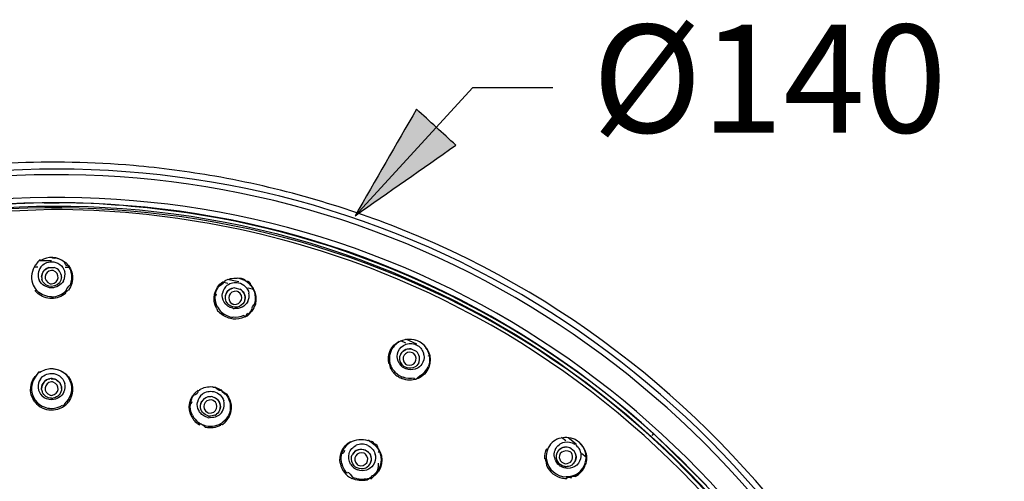
# Model space of a CAD drawing. Extents: x 74 to 150.1, y 118.2 to 193.7.
# Drawn here: x 131.5 to 150.1, y 184.3 to 193.1 of the extents above; entities that cross this region are included whole.
import ezdxf

# ---------------------------------------------------------------- set-up
doc = ezdxf.new("R2010")
doc.units = 0
doc.header["$MEASUREMENT"] = 0
doc.layers.add('EBENE_2', color=7, linetype='CONTINUOUS')

# ---------------------------------------------------------------- blocks, each defined once
blk = doc.blocks.new('BLOCK_2')
at = {"layer": 'EBENE_2', "color": 250}
for points in [[(131.974, 189.592), (132.257, 189.591)], [(132.113, 188.493), (131.886, 188.491)], [(131.854, 188.373), (131.784, 188.372)], [(132.061, 188.367), (132.164, 188.367)], [(132.372, 188.373), (132.441, 188.372)], [(135.443, 188.067), (135.341, 188.088)], [(135.65, 188.094), (135.427, 188.143)], [(135.572, 187.983), (135.671, 187.96)], [(135.925, 187.955), (135.823, 187.98)], [(135.241, 187.633), (135.229, 187.661)], [(138.673, 186.947), (138.661, 186.953)], [(138.807, 186.935), (138.709, 186.981)], [(139.01, 186.919), (138.804, 187.016)], [(138.908, 186.828), (139, 186.783)], [(139.207, 186.822), (139.179, 186.836)], [(139.221, 186.706), (139.25, 186.692)], [(132.166, 186.263), (132.174, 186.26)], [(134.772, 185.576), (134.759, 185.604)], [(141.825, 185.09), (141.742, 185.154)], [(142.023, 185.026), (141.868, 185.146)], [(143.484, 185.227), (143.452, 185.192)], [(144.491, 184.243), (143.485, 185.227)], [(138.306, 184.911), (138.284, 184.868)], [(141.985, 184.895), (141.905, 184.959)], [(144.792, 185.041)], [(142.211, 184.781), (142.13, 184.847)], [(138.272, 184.528), (138.299, 184.58)]]:
    blk.add_lwpolyline(points, dxfattribs=at)
for points, knots in [([(149.764, 172.598), (149.764, 179.637), (145.429, 186.158), (138.936, 188.881), (132.361, 191.639), (124.569, 190.07), (119.562, 185.004), (116.313, 181.719), (114.462, 177.218), (114.462, 172.598)], [0, 0, 0, 0, 1, 1, 1, 2, 2, 2, 3, 3, 3, 3]), ([(149.658, 172.598), (149.658, 179.622), (145.311, 186.123), (138.821, 188.813), (132.249, 191.537), (124.482, 189.918), (119.53, 184.821), (116.365, 181.565), (114.567, 177.138), (114.567, 172.598)], [0, 0, 0, 0, 1, 1, 1, 2, 2, 2, 3, 3, 3, 3]), ([(149.226, 172.598), (149.226, 179.644), (144.745, 186.13), (138.149, 188.616), (131.476, 191.132), (123.749, 189.134), (119.114, 183.725), (116.47, 180.641), (114.999, 176.659), (114.999, 172.598)], [0, 0, 0, 0, 1, 1, 1, 2, 2, 2, 3, 3, 3, 3]), ([(149.124, 172.598), (149.124, 179.63), (144.632, 186.098), (138.038, 188.548), (131.366, 191.027), (123.666, 188.978), (119.089, 183.538), (116.525, 180.489), (115.102, 176.581), (115.102, 172.598)], [0, 0, 0, 0, 1, 1, 1, 2, 2, 2, 3, 3, 3, 3]), ([(149.062, 172.598), (149.062, 179.633), (144.546, 186.097), (137.938, 188.517), (131.254, 190.967), (123.562, 188.86), (119.036, 183.377), (114.503, 177.886), (113.919, 169.898), (117.619, 163.811), (121.304, 157.748), (128.573, 154.568), (135.527, 155.993), (142.382, 157.397), (147.808, 163.101), (148.866, 170.018), (148.997, 170.871), (149.062, 171.734), (149.062, 172.598)], [0, 0, 0, 0, 1, 1, 1, 2, 2, 2, 3, 3, 3, 4, 4, 4, 5, 5, 5, 6, 6, 6, 6]), ([(134.446, 155.832), (141.488, 156.784), (147.318, 162.308), (148.71, 169.264), (150.109, 176.247), (146.862, 183.524), (140.742, 187.16), (134.601, 190.809), (126.596, 190.122), (121.157, 185.498), (115.713, 180.869), (113.738, 173.093), (116.346, 166.431), (118.558, 160.782), (123.772, 156.668), (129.78, 155.832)], [0, 0, 0, 0, 1, 1, 1, 2, 2, 2, 3, 3, 3, 4, 4, 4, 5, 5, 5, 5]), ([(149.878, 172.598), (149.878, 179.77), (145.4, 186.408), (138.741, 189.082), (137.599, 189.54), (136.409, 189.879), (135.198, 190.093)], [0, 0, 0, 0, 1, 1, 1, 2, 2, 2, 2]), ([(143.485, 185.227), (141.056, 187.427), (137.916, 188.938), (134.665, 189.399), (133.868, 189.512), (133.064, 189.591), (132.257, 189.591)], [0, 0, 0, 0, 1, 1, 1, 2, 2, 2, 2]), ([(132.113, 189.463), (128.904, 189.397), (125.72, 188.577), (123.017, 186.798), (120.273, 184.992), (118.101, 182.515), (116.736, 179.52), (115.379, 176.542), (115.006, 173.266), (115.443, 170.04), (115.862, 166.945), (117.318, 163.811), (119.416, 161.497), (121.604, 159.084), (124.346, 157.262), (127.5, 156.379), (128.254, 156.168), (129.015, 156.015), (129.788, 155.892)], [0, 0, 0, 0, 1, 1, 1, 2, 2, 2, 3, 3, 3, 4, 4, 4, 5, 5, 5, 6, 6, 6, 6]), ([(136.478, 156.306), (143.532, 158.183), (148.679, 164.641), (148.965, 171.93), (149.243, 179.002), (144.918, 185.658), (138.34, 188.275), (136.363, 189.062), (134.24, 189.463), (132.113, 189.463)], [0, 0, 0, 0, 1, 1, 1, 2, 2, 2, 3, 3, 3, 3])]:
    blk.add_open_spline(points, degree=3, knots=knots, dxfattribs=at)
for points in [[(133.662, 190.295), (132.114, 190.422), (130.559, 190.363), (129.028, 190.093)], [(135.197, 190.093), (134.69, 190.179), (134.177, 190.249), (133.662, 190.294)], [(131.974, 189.592), (127.84, 189.535), (123.819, 187.999), (120.741, 185.228)], [(131.81, 188.41), (131.813, 188.425), (131.805, 188.413), (131.786, 188.376)], [(131.906, 188.497), (131.906, 188.541), (131.874, 188.512), (131.81, 188.411)], [(131.908, 188.378), (131.958, 188.441), (132.032, 188.477), (132.113, 188.478)], [(132.351, 188.475), (132.224, 188.575), (132.045, 188.585), (131.909, 188.498)], [(132.113, 188.478), (132.227, 188.476), (132.328, 188.403), (132.36, 188.291)], [(132.175, 188.553), (132.167, 188.534), (132.147, 188.535), (132.114, 188.557)], [(132.175, 188.553), (132.25, 188.542), (132.321, 188.51), (132.379, 188.46)], [(132.412, 188.414), (132.412, 188.386), (132.391, 188.406), (132.351, 188.475)], [(132.379, 188.46), (132.53, 188.326), (132.555, 188.098), (132.432, 187.937)], [(132.412, 188.414), (132.495, 188.309), (132.514, 188.165), (132.462, 188.041)], [(131.786, 188.376), (131.724, 188.272), (131.716, 188.142), (131.767, 188.032)], [(131.908, 188.378), (131.855, 188.305), (131.841, 188.212), (131.881, 188.127)], [(132.061, 188.367), (131.979, 188.341), (131.927, 188.272), (131.923, 188.186)], [(131.923, 188.19), (131.927, 188.263), (131.964, 188.321), (132.028, 188.354)], [(132.113, 188.312), (131.965, 188.297), (131.944, 188.111), (132.084, 188.062)], [(132.061, 188.367), (132.061, 188.356), (132.051, 188.351), (132.028, 188.355)], [(132.141, 188.309), (132.132, 188.311), (132.122, 188.313), (132.113, 188.312)], [(132.113, 188.059), (132.261, 188.074), (132.281, 188.26), (132.141, 188.309)], [(132.301, 188.186), (132.298, 188.272), (132.245, 188.341), (132.164, 188.367)], [(132.301, 188.19), (132.303, 188.199), (132.3, 188.215), (132.3, 188.217)], [(132.338, 188.116), (132.367, 188.17), (132.375, 188.232), (132.36, 188.291)], [(131.767, 188.032), (131.786, 187.991), (131.813, 187.953), (131.847, 187.921)], [(132.113, 187.983), (132.014, 187.985), (131.925, 188.039), (131.881, 188.127)], [(131.923, 188.19), (131.923, 188.205), (131.926, 188.191), (131.929, 188.146)], [(131.96, 188.082), (131.945, 188.101), (131.935, 188.123), (131.929, 188.146)], [(132.301, 188.19), (132.292, 188.012), (132.071, 187.947), (131.96, 188.082)], [(132.084, 188.062), (132.094, 188.06), (132.103, 188.059), (132.113, 188.059)], [(132.338, 188.116), (132.292, 188.034), (132.206, 187.985), (132.113, 187.983)], [(132.39, 187.932), (132.406, 187.972), (132.43, 188.009), (132.462, 188.041)], [(135.236, 187.587), (135.133, 187.76), (135.182, 187.987), (135.349, 188.099)], [(135.345, 188.088), (135.385, 188.088), (135.358, 188.059), (135.263, 188)], [(135.431, 188.033), (135.382, 187.995), (135.35, 187.943), (135.34, 187.881)], [(135.379, 188.112), (135.382, 188.099), (135.371, 188.09), (135.345, 188.088)], [(135.379, 188.112), (135.451, 188.154), (135.534, 188.173), (135.617, 188.165)], [(135.431, 188.033), (135.493, 188.08), (135.57, 188.096), (135.646, 188.08)], [(135.874, 188.029), (135.811, 188.104), (135.719, 188.154), (135.62, 188.164)], [(135.646, 188.08), (135.743, 188.057), (135.818, 187.982), (135.841, 187.885)], [(135.78, 188.112), (135.759, 188.148), (135.72, 188.163), (135.665, 188.158)], [(135.876, 188.034), (135.876, 188.076), (135.844, 188.102), (135.78, 188.112)], [(135.876, 188.034), (136.019, 187.873), (136.006, 187.622), (135.838, 187.482)], [(131.795, 187.937), (131.814, 187.918), (131.833, 187.898), (131.851, 187.879)], [(132.113, 187.814), (132.014, 187.815), (131.918, 187.853), (131.847, 187.921)], [(132.114, 187.783), (132.018, 187.783), (131.925, 187.817), (131.851, 187.878)], [(132.113, 187.814), (132.217, 187.815), (132.318, 187.857), (132.39, 187.932)], [(132.376, 187.878), (132.302, 187.817), (132.209, 187.784), (132.114, 187.783)], [(132.376, 187.878), (132.376, 187.906), (132.395, 187.925), (132.432, 187.937)], [(135.229, 187.661), (135.185, 187.773), (135.197, 187.9), (135.263, 188)], [(135.227, 187.857), (135.227, 187.871), (135.221, 187.859), (135.208, 187.823)], [(135.374, 187.713), (135.343, 187.763), (135.331, 187.822), (135.34, 187.88)], [(135.572, 187.983), (135.488, 187.974), (135.416, 187.923), (135.397, 187.838)], [(135.398, 187.841), (135.403, 187.862), (135.411, 187.882), (135.422, 187.899)], [(135.61, 187.918), (135.463, 187.936), (135.4, 187.76), (135.526, 187.681)], [(135.422, 187.899), (135.45, 187.939), (135.489, 187.967), (135.537, 187.978)], [(135.553, 187.671), (135.701, 187.654), (135.762, 187.83), (135.636, 187.909)], [(135.636, 187.909), (135.628, 187.913), (135.619, 187.916), (135.61, 187.918)], [(135.671, 187.96), (135.737, 187.923), (135.773, 187.859), (135.77, 187.784)], [(135.765, 187.753), (135.782, 187.838), (135.745, 187.917), (135.671, 187.96)], [(135.817, 187.722), (135.843, 187.774), (135.852, 187.83), (135.841, 187.885)], [(135.874, 188.029), (135.959, 187.926), (135.983, 187.783), (135.935, 187.658)], [(135.536, 187.598), (135.468, 187.614), (135.412, 187.654), (135.374, 187.713)], [(135.496, 187.637), (135.42, 187.678), (135.383, 187.756), (135.398, 187.841)], [(135.766, 187.757), (135.734, 187.638), (135.606, 187.585), (135.496, 187.637)], [(135.526, 187.681), (135.53, 187.679), (135.535, 187.677), (135.539, 187.675)], [(135.539, 187.675), (135.544, 187.674), (135.548, 187.673), (135.553, 187.671)], [(135.817, 187.722), (135.766, 187.631), (135.668, 187.582), (135.564, 187.593)], [(135.766, 187.757), (135.766, 187.766), (135.768, 187.775), (135.77, 187.784)], [(135.899, 187.59), (135.899, 187.616), (135.911, 187.639), (135.935, 187.659)], [(135.236, 187.587), (135.235, 187.56), (135.252, 187.538), (135.284, 187.522)], [(135.241, 187.633), (135.261, 187.596), (135.291, 187.554), (135.324, 187.524)], [(135.493, 187.402), (135.413, 187.421), (135.34, 187.462), (135.284, 187.522)], [(135.324, 187.524), (135.385, 187.469), (135.458, 187.436), (135.539, 187.426)], [(135.536, 187.598), (135.536, 187.589), (135.546, 187.587), (135.564, 187.593)], [(135.746, 187.459), (135.759, 187.434), (135.782, 187.448), (135.817, 187.502)], [(135.805, 187.458), (135.805, 187.444), (135.816, 187.452), (135.838, 187.482)], [(135.817, 187.502), (135.828, 187.463), (135.855, 187.492), (135.899, 187.589)], [(135.698, 187.408), (135.631, 187.389), (135.56, 187.387), (135.493, 187.402)], [(135.746, 187.459), (135.682, 187.429), (135.61, 187.418), (135.54, 187.426)], [(135.77, 187.437), (135.747, 187.425), (135.723, 187.415), (135.698, 187.408)], [(135.77, 187.437), (135.782, 187.444), (135.793, 187.451), (135.805, 187.458)], [(138.482, 186.556), (138.448, 186.723), (138.528, 186.894), (138.679, 186.974)], [(138.675, 186.962), (138.631, 186.935), (138.591, 186.898), (138.562, 186.854)], [(138.675, 186.962), (138.771, 187.019), (138.888, 187.031), (138.993, 186.995)], [(138.758, 186.895), (138.825, 186.934), (138.903, 186.942), (138.976, 186.917)], [(139.003, 186.906), (139.003, 186.896), (138.994, 186.899), (138.976, 186.916)], [(139.187, 186.85), (139.138, 186.919), (139.074, 186.967), (138.994, 186.994)], [(139.194, 186.845), (139.154, 186.902), (139.102, 186.946), (139.039, 186.976)], [(138.509, 186.561), (138.485, 186.662), (138.504, 186.769), (138.562, 186.855)], [(138.679, 186.559), (138.647, 186.612), (138.636, 186.673), (138.647, 186.734)], [(138.647, 186.734), (138.66, 186.801), (138.7, 186.858), (138.758, 186.895)], [(138.72, 186.55), (138.686, 186.605), (138.681, 186.668), (138.708, 186.728)], [(138.931, 186.756), (138.791, 186.807), (138.692, 186.648), (138.797, 186.543)], [(138.72, 186.749), (138.715, 186.741), (138.71, 186.733), (138.706, 186.725)], [(138.708, 186.728), (138.722, 186.758), (138.744, 186.783), (138.772, 186.801)], [(138.771, 186.799), (138.751, 186.786), (138.733, 186.769), (138.72, 186.749)], [(138.908, 186.828), (138.862, 186.836), (138.813, 186.827), (138.771, 186.799)], [(138.772, 186.801), (138.813, 186.827), (138.861, 186.836), (138.908, 186.828)], [(138.821, 186.528), (138.961, 186.478), (139.06, 186.636), (138.955, 186.741)], [(138.955, 186.741), (138.948, 186.747), (138.94, 186.752), (138.931, 186.756)], [(139.047, 186.561), (139.081, 186.64), (139.063, 186.724), (139, 186.783)], [(139.003, 186.906), (139.066, 186.875), (139.113, 186.821), (139.136, 186.754)], [(139.194, 186.845), (139.319, 186.667), (139.274, 186.419), (139.092, 186.3)], [(139.146, 186.715), (139.146, 186.728), (139.143, 186.742), (139.136, 186.754)], [(139.243, 186.725), (139.232, 186.77), (139.213, 186.812), (139.187, 186.85)], [(138.482, 186.556), (138.482, 186.583), (138.491, 186.558), (138.507, 186.479)], [(138.612, 186.38), (138.561, 186.429), (138.526, 186.492), (138.509, 186.561)], [(138.679, 186.559), (138.71, 186.508), (138.756, 186.47), (138.813, 186.45)], [(138.831, 186.469), (138.785, 186.481), (138.746, 186.51), (138.72, 186.55)], [(138.797, 186.543), (138.804, 186.537), (138.813, 186.532), (138.821, 186.528)], [(139.048, 186.564), (139.03, 186.529), (139.003, 186.501), (138.968, 186.483)], [(139.048, 186.564), (139.051, 186.572), (139.055, 186.581), (139.058, 186.589)], [(139.146, 186.715), (139.155, 186.652), (139.141, 186.591), (139.105, 186.539)], [(139.243, 186.725), (139.262, 186.649), (139.256, 186.569), (139.226, 186.496)], [(131.797, 185.826), (131.669, 185.992), (131.696, 186.229), (131.856, 186.364)], [(131.885, 186.379), (131.885, 186.419), (131.857, 186.39), (131.801, 186.293)], [(132.113, 186.453), (132.03, 186.452), (131.952, 186.427), (131.885, 186.378)], [(131.902, 186.259), (131.951, 186.327), (132.029, 186.366), (132.113, 186.367)], [(132.329, 186.386), (132.264, 186.429), (132.191, 186.452), (132.113, 186.452)], [(132.113, 186.367), (132.166, 186.366), (132.218, 186.35), (132.262, 186.32)], [(132.114, 186.456), (132.211, 186.455), (132.306, 186.42), (132.38, 186.356)], [(132.329, 186.386), (132.518, 186.258), (132.544, 185.988), (132.39, 185.822)], [(132.38, 186.356), (132.531, 186.221), (132.556, 185.992), (132.433, 185.83)], [(138.507, 186.479), (138.521, 186.455), (138.534, 186.432), (138.548, 186.408)], [(138.548, 186.408), (138.587, 186.354), (138.64, 186.309), (138.702, 186.279)], [(138.612, 186.38), (138.653, 186.34), (138.7, 186.311), (138.754, 186.292)], [(138.979, 186.446), (138.925, 186.429), (138.868, 186.43), (138.814, 186.449)], [(138.968, 186.483), (138.926, 186.461), (138.878, 186.457), (138.831, 186.469)], [(139.009, 186.458), (138.999, 186.454), (138.989, 186.45), (138.979, 186.446)], [(139.105, 186.539), (139.08, 186.504), (139.047, 186.476), (139.009, 186.458)], [(139.077, 186.323), (139.143, 186.364), (139.196, 186.424), (139.226, 186.496)], [(131.801, 186.293), (131.696, 186.143), (131.715, 185.934), (131.848, 185.809)], [(131.902, 186.259), (131.835, 186.158), (131.844, 186.022), (131.935, 185.937)], [(131.923, 186.082), (131.927, 186.175), (131.991, 186.247), (132.082, 186.264)], [(131.972, 186.204), (131.941, 186.169), (131.924, 186.125), (131.923, 186.078)], [(132.113, 186.205), (131.965, 186.189), (131.944, 186.003), (132.084, 185.954)], [(132.075, 186.264), (132.035, 186.255), (132, 186.234), (131.972, 186.204)], [(132.122, 186.269), (132.106, 186.269), (132.091, 186.267), (132.075, 186.264)], [(132.113, 186.267), (132.122, 186.271), (132.112, 186.271), (132.082, 186.264)], [(132.105, 186.266), (132.2, 186.267), (132.279, 186.206), (132.299, 186.113)], [(132.141, 186.202), (132.132, 186.204), (132.122, 186.204), (132.113, 186.205)], [(132.113, 185.951), (132.26, 185.967), (132.281, 186.152), (132.141, 186.202)], [(132.122, 186.269), (132.136, 186.269), (132.151, 186.267), (132.166, 186.263)], [(132.174, 186.26), (132.208, 186.246), (132.237, 186.224), (132.26, 186.195)], [(132.26, 186.195), (132.287, 186.161), (132.301, 186.121), (132.301, 186.078)], [(132.262, 186.32), (132.31, 186.285), (132.344, 186.235), (132.36, 186.178)], [(132.347, 186.017), (132.37, 186.069), (132.374, 186.124), (132.36, 186.178)], [(138.98, 186.251), (138.887, 186.228), (138.789, 186.238), (138.702, 186.279)], [(138.962, 186.278), (138.893, 186.263), (138.821, 186.268), (138.754, 186.292)], [(138.962, 186.278), (138.962, 186.236), (139, 186.251), (139.077, 186.323)], [(139.092, 186.3), (139.057, 186.278), (139.02, 186.262), (138.98, 186.251)], [(131.927, 186.048), (131.925, 186.059), (131.923, 186.07), (131.923, 186.082)], [(131.927, 186.048), (131.923, 186.058), (131.926, 186.048), (131.936, 186.017)], [(132.113, 185.897), (132.033, 185.899), (131.967, 185.943), (131.936, 186.017)], [(132.347, 186.017), (132.303, 185.925), (132.214, 185.868), (132.113, 185.867)], [(132.301, 186.082), (132.298, 185.987), (132.232, 185.913), (132.138, 185.899)], [(132.301, 186.082), (132.301, 186.092), (132.301, 186.103), (132.299, 186.114)], [(134.766, 185.533), (134.662, 185.707), (134.715, 185.933), (134.879, 186.049)], [(134.876, 186.036), (134.888, 185.997), (134.86, 185.967), (134.794, 185.947)], [(134.911, 186.06), (134.911, 186.045), (134.899, 186.037), (134.876, 186.035)], [(134.911, 186.06), (134.983, 186.103), (135.069, 186.122), (135.154, 186.113)], [(134.961, 185.975), (135.023, 186.021), (135.1, 186.038), (135.176, 186.022)], [(135.196, 186.106), (135.196, 186.092), (135.182, 186.094), (135.154, 186.113)], [(135.176, 186.022), (135.267, 186), (135.337, 185.935), (135.365, 185.847)], [(135.196, 186.106), (135.491, 186.029), (135.601, 185.639), (135.348, 185.444)], [(135.312, 186.063), (135.304, 186.022), (135.266, 186.037), (135.197, 186.108)], [(135.409, 185.984), (135.409, 185.942), (135.377, 185.968), (135.312, 186.062)], [(135.409, 185.984), (135.552, 185.819), (135.537, 185.57), (135.37, 185.427)], [(131.797, 185.826), (131.835, 185.779), (131.882, 185.74), (131.937, 185.714)], [(131.849, 185.808), (131.92, 185.741), (132.013, 185.705), (132.11, 185.704)], [(132.113, 185.867), (132.047, 185.867), (131.985, 185.891), (131.937, 185.935)], [(132.084, 185.954), (132.094, 185.952), (132.103, 185.951), (132.113, 185.951)], [(132.113, 185.897), (132.109, 185.889), (132.118, 185.889), (132.138, 185.898)], [(132.273, 185.706), (132.336, 185.733), (132.391, 185.775), (132.433, 185.83)], [(132.321, 185.765), (132.321, 185.735), (132.344, 185.754), (132.39, 185.822)], [(134.759, 185.604), (134.714, 185.717), (134.727, 185.845), (134.794, 185.947)], [(134.761, 185.821), (134.765, 185.834), (134.759, 185.823), (134.743, 185.786)], [(134.892, 185.668), (134.869, 185.715), (134.86, 185.768), (134.869, 185.82)], [(134.961, 185.975), (134.912, 185.936), (134.879, 185.882), (134.869, 185.82)], [(134.929, 185.786), (134.934, 185.807), (134.942, 185.827), (134.954, 185.845)], [(134.95, 185.836), (134.94, 185.821), (134.933, 185.803), (134.929, 185.786)], [(135.14, 185.864), (134.992, 185.881), (134.931, 185.705), (135.057, 185.626)], [(135.154, 185.924), (135.076, 185.936), (134.993, 185.909), (134.95, 185.836)], [(134.999, 185.892), (135.036, 185.919), (135.082, 185.932), (135.128, 185.928)], [(135.084, 185.617), (135.231, 185.598), (135.294, 185.776), (135.167, 185.854)], [(135.167, 185.854), (135.159, 185.859), (135.149, 185.862), (135.14, 185.864)], [(135.154, 185.924), (135.181, 185.918), (135.206, 185.906), (135.227, 185.889)], [(135.154, 185.924), (135.186, 185.916), (135.216, 185.901), (135.24, 185.879)], [(135.227, 185.889), (135.248, 185.874), (135.265, 185.854), (135.277, 185.832)], [(135.297, 185.702), (135.31, 185.765), (135.292, 185.831), (135.242, 185.875)], [(135.277, 185.832), (135.3, 185.79), (135.306, 185.744), (135.296, 185.698)], [(135.299, 185.597), (135.365, 185.662), (135.392, 185.757), (135.366, 185.846)], [(131.938, 185.714), (132.042, 185.664), (132.165, 185.66), (132.272, 185.706)], [(132.113, 185.704), (132.187, 185.704), (132.258, 185.725), (132.321, 185.765)], [(134.892, 185.668), (134.892, 185.648), (134.903, 185.633), (134.924, 185.619)], [(134.964, 185.63), (134.937, 185.666), (134.923, 185.708), (134.924, 185.752)], [(134.924, 185.752), (134.925, 185.763), (134.926, 185.774), (134.929, 185.786)], [(135.065, 185.534), (135.01, 185.547), (134.961, 185.577), (134.924, 185.62)], [(135.072, 185.564), (135.029, 185.573), (134.992, 185.597), (134.964, 185.63)], [(135.057, 185.626), (135.065, 185.621), (135.075, 185.618), (135.084, 185.617)], [(135.297, 185.702), (135.287, 185.658), (135.262, 185.621), (135.226, 185.595)], [(134.766, 185.533), (134.8, 185.474), (134.849, 185.425), (134.908, 185.391)], [(134.772, 185.576), (134.8, 185.519), (134.841, 185.471), (134.893, 185.434)], [(134.893, 185.435), (134.934, 185.406), (134.98, 185.386), (135.029, 185.374)], [(134.909, 185.39), (134.909, 185.431), (134.947, 185.416), (135.023, 185.346)], [(135.029, 185.375), (135.139, 185.35), (135.257, 185.374), (135.348, 185.444)], [(135.065, 185.534), (135.065, 185.524), (135.074, 185.522), (135.093, 185.529)], [(135.072, 185.564), (135.07, 185.555), (135.078, 185.553), (135.097, 185.559)], [(135.299, 185.597), (135.243, 185.545), (135.169, 185.522), (135.093, 185.529)], [(135.198, 185.578), (135.167, 185.562), (135.132, 185.556), (135.097, 185.56)], [(135.198, 185.578), (135.198, 185.567), (135.208, 185.572), (135.226, 185.594)], [(135.337, 185.402), (135.337, 185.389), (135.348, 185.397), (135.37, 185.427)], [(135.302, 185.382), (135.216, 185.337), (135.117, 185.324), (135.023, 185.346)], [(135.302, 185.382), (135.302, 185.395), (135.313, 185.402), (135.337, 185.403)], [(137.567, 184.658), (137.533, 184.826), (137.613, 184.997), (137.765, 185.079)], [(137.761, 185.064), (137.715, 185.037), (137.677, 185.001), (137.646, 184.957)], [(137.761, 185.064), (137.858, 185.123), (137.978, 185.134), (138.085, 185.096)], [(138.124, 185.081), (138.124, 185.095), (138.111, 185.1), (138.085, 185.097)], [(138.124, 185.081), (138.37, 184.955), (138.414, 184.619), (138.195, 184.444)], [(138.197, 185.039), (138.197, 185.067), (138.173, 185.082), (138.126, 185.083)], [(141.669, 185.126), (141.568, 185.08), (141.492, 184.989), (141.466, 184.88)], [(141.628, 184.926), (141.661, 184.997), (141.723, 185.048), (141.799, 185.064)], [(141.669, 185.126), (141.759, 185.167), (141.861, 185.17), (141.954, 185.137)], [(141.799, 185.064), (141.866, 185.078), (141.933, 185.066), (141.99, 185.03)], [(142.203, 184.842), (142.179, 184.975), (142.085, 185.088), (141.957, 185.134)], [(142.187, 184.913), (142.162, 184.974), (142.119, 185.031), (142.065, 185.073)], [(137.593, 184.66), (137.569, 184.761), (137.588, 184.87), (137.646, 184.957)], [(137.645, 184.908), (137.645, 184.882), (137.629, 184.862), (137.596, 184.848)], [(137.734, 184.853), (137.755, 184.92), (137.802, 184.975), (137.866, 185.006)], [(138.016, 184.857), (137.876, 184.907), (137.777, 184.749), (137.882, 184.643)], [(137.854, 184.898), (137.827, 184.88), (137.805, 184.855), (137.791, 184.824)], [(138.043, 184.913), (137.951, 184.95), (137.839, 184.924), (137.793, 184.828)], [(137.856, 184.9), (137.914, 184.937), (137.981, 184.941), (138.043, 184.913)], [(138.087, 185.003), (138.016, 185.036), (137.937, 185.039), (137.866, 185.006)], [(138.043, 184.913), (138.056, 184.906), (138.068, 184.899), (138.079, 184.89)], [(138.043, 184.913), (138.063, 184.903), (138.081, 184.891), (138.096, 184.875)], [(138.079, 184.89), (138.098, 184.874), (138.115, 184.855), (138.128, 184.833)], [(138.087, 185.003), (138.15, 184.972), (138.197, 184.918), (138.22, 184.852)], [(138.096, 184.875), (138.112, 184.859), (138.124, 184.842), (138.134, 184.822)], [(138.283, 184.949), (138.408, 184.77), (138.359, 184.522), (138.178, 184.401)], [(138.283, 184.949), (138.283, 184.991), (138.254, 185.021), (138.197, 185.04)], [(141.43, 184.748), (141.424, 184.816), (141.436, 184.885), (141.465, 184.948)], [(141.466, 184.88), (141.454, 184.83), (141.452, 184.78), (141.461, 184.729)], [(141.612, 184.782), (141.605, 184.823), (141.607, 184.865), (141.62, 184.905)], [(141.628, 184.926), (141.628, 184.933), (141.626, 184.926), (141.62, 184.904)], [(141.659, 184.729), (141.638, 184.792), (141.648, 184.854), (141.687, 184.906)], [(141.91, 184.884), (141.805, 184.935), (141.649, 184.862), (141.719, 184.728)], [(141.703, 184.924), (141.703, 184.933), (141.697, 184.927), (141.684, 184.904)], [(141.687, 184.906), (141.715, 184.942), (141.755, 184.965), (141.8, 184.972)], [(141.799, 184.97), (141.763, 184.965), (141.73, 184.948), (141.703, 184.924)], [(141.905, 184.959), (141.871, 184.973), (141.834, 184.977), (141.799, 184.97)], [(141.931, 184.864), (141.925, 184.872), (141.918, 184.878), (141.91, 184.884)], [(142.02, 184.795), (142.018, 184.831), (142.006, 184.866), (141.985, 184.895)], [(141.985, 184.895), (142.005, 184.866), (142.018, 184.832), (142.021, 184.796)], [(142.014, 185.013), (142.014, 185.023), (142.006, 185.029), (141.99, 185.03)], [(142.014, 185.013), (142.079, 184.96), (142.115, 184.881), (142.111, 184.796)], [(142.187, 184.913), (142.224, 184.822), (142.227, 184.72), (142.194, 184.629)], [(137.76, 184.651), (137.724, 184.713), (137.714, 184.784), (137.734, 184.853)], [(137.83, 184.618), (137.783, 184.667), (137.766, 184.73), (137.781, 184.796)], [(137.781, 184.796), (137.784, 184.807), (137.788, 184.818), (137.793, 184.828)], [(137.906, 184.629), (138.047, 184.58), (138.146, 184.738), (138.04, 184.842)], [(138.04, 184.842), (138.033, 184.848), (138.025, 184.853), (138.016, 184.857)], [(138.04, 184.576), (138.091, 184.599), (138.129, 184.64), (138.145, 184.694)], [(138.128, 184.833), (138.155, 184.777), (138.157, 184.717), (138.132, 184.661)], [(138.134, 184.822), (138.152, 184.782), (138.156, 184.737), (138.145, 184.694)], [(138.23, 184.811), (138.239, 184.749), (138.225, 184.686), (138.189, 184.633)], [(138.23, 184.811), (138.235, 184.824), (138.232, 184.837), (138.22, 184.852)], [(141.43, 184.748), (141.43, 184.788), (141.44, 184.749), (141.46, 184.63)], [(141.461, 184.729), (141.496, 184.551), (141.649, 184.413), (141.834, 184.411)], [(141.612, 184.782), (141.612, 184.795), (141.615, 184.783), (141.621, 184.748)], [(141.705, 184.627), (141.666, 184.658), (141.637, 184.7), (141.621, 184.748)], [(141.749, 184.627), (141.707, 184.649), (141.676, 184.685), (141.659, 184.729)], [(141.719, 184.729), (141.715, 184.72), (141.72, 184.712), (141.733, 184.705)], [(141.733, 184.707), (141.739, 184.699), (141.745, 184.692), (141.753, 184.685)], [(141.753, 184.685), (141.78, 184.666), (141.818, 184.654), (141.852, 184.66)], [(141.852, 184.66), (141.949, 184.684), (141.985, 184.781), (141.931, 184.864)], [(141.979, 184.667), (141.999, 184.694), (142.023, 184.751), (142.02, 184.795)], [(141.982, 184.67), (141.982, 184.68), (141.987, 184.687), (141.997, 184.693)], [(141.994, 184.444), (142.095, 184.492), (142.171, 184.581), (142.197, 184.69)], [(142.021, 184.796), (142.023, 184.76), (142.015, 184.725), (141.997, 184.693)], [(142.111, 184.796), (142.106, 184.733), (142.078, 184.677), (142.032, 184.633)], [(142.198, 184.691), (142.21, 184.741), (142.211, 184.791), (142.203, 184.842)], [(137.567, 184.658), (137.593, 184.538), (137.671, 184.436), (137.782, 184.382)], [(137.593, 184.66), (137.61, 184.59), (137.645, 184.527), (137.696, 184.477)], [(137.696, 184.477), (137.696, 184.519), (137.731, 184.496), (137.799, 184.406)], [(137.76, 184.651), (137.792, 184.6), (137.837, 184.562), (137.894, 184.543)], [(137.883, 184.579), (137.863, 184.589), (137.845, 184.602), (137.83, 184.618)], [(137.882, 184.643), (137.89, 184.638), (137.898, 184.633), (137.906, 184.629)], [(138.04, 184.576), (137.989, 184.555), (137.933, 184.556), (137.883, 184.579)], [(138.062, 184.539), (138.008, 184.522), (137.95, 184.523), (137.896, 184.541)], [(138.189, 184.633), (138.157, 184.589), (138.113, 184.556), (138.062, 184.539)], [(138.253, 184.478), (138.281, 184.536), (138.293, 184.601), (138.288, 184.666)], [(141.46, 184.63), (141.515, 184.505), (141.628, 184.41), (141.765, 184.386)], [(141.705, 184.627), (141.702, 184.618), (141.71, 184.612), (141.729, 184.61)], [(141.861, 184.57), (141.814, 184.571), (141.769, 184.585), (141.729, 184.61)], [(141.816, 184.605), (141.793, 184.608), (141.77, 184.615), (141.749, 184.627)], [(141.816, 184.605), (141.824, 184.603), (141.841, 184.603), (141.852, 184.603)], [(141.95, 184.639), (141.921, 184.619), (141.887, 184.606), (141.851, 184.603)], [(142.032, 184.633), (141.985, 184.591), (141.925, 184.569), (141.861, 184.57)], [(141.95, 184.639), (141.95, 184.655), (141.96, 184.665), (141.982, 184.671)], [(142.004, 184.419), (142.09, 184.461), (142.16, 184.536), (142.193, 184.628)], [(138.066, 184.351), (137.973, 184.327), (137.874, 184.337), (137.787, 184.379)], [(137.799, 184.405), (137.876, 184.369), (137.962, 184.358), (138.046, 184.375)], [(138.046, 184.376), (138.046, 184.334), (138.084, 184.35), (138.162, 184.422)], [(138.066, 184.351), (138.066, 184.379), (138.092, 184.388), (138.143, 184.381)], [(138.143, 184.38), (138.143, 184.367), (138.154, 184.373), (138.178, 184.401)], [(138.162, 184.421), (138.149, 184.427), (138.16, 184.435), (138.195, 184.444)], [(141.765, 184.386), (141.79, 184.382), (141.82, 184.38), (141.846, 184.381)], [(141.994, 184.444), (141.944, 184.422), (141.889, 184.41), (141.834, 184.41)], [(141.846, 184.38), (141.846, 184.408), (141.873, 184.412), (141.927, 184.392)], [(141.927, 184.391), (141.927, 184.419), (141.952, 184.428), (142.003, 184.42)]]:
    blk.add_open_spline(points, degree=3, dxfattribs=at)

msp = doc.modelspace()

# ---------------------------------------------------------------- hatches: boundary and pattern name
at = {"layer": 'EBENE_2'}
h = msp.add_hatch(color=7, dxfattribs=at)
h.dxf.hatch_style = 2
edge = h.paths.add_edge_path()
edge.add_spline(control_points=[(137.846, 189.347), (138.232, 190.018), (138.619, 190.69), (139.006, 191.361), (139.254, 191.134), (139.502, 190.906), (139.749, 190.68), (139.115, 190.235), (138.48, 189.791), (137.846, 189.347)], knot_values=[0, 0, 0, 0, 0.352778, 0.352778, 0.352778, 0.705556, 0.705556, 0.705556, 1.058334, 1.058334, 1.058334, 1.058334], degree=3, periodic=0)
edge.add_line((137.846, 189.347), (137.846, 189.347))

# ---------------------------------------------------------------- linework, layer by layer
at = {"layer": 'EBENE_2', "color": 250}
for points in [[(137.846, 189.347), (140.067, 191.773)], [(140.067, 191.773), (141.58, 191.773)]]:
    msp.add_lwpolyline(points, dxfattribs=at)
msp.add_open_spline([(137.846, 189.347), (138.232, 190.018), (138.619, 190.69), (139.006, 191.361), (139.254, 191.134), (139.502, 190.906), (139.749, 190.68), (139.115, 190.235), (138.48, 189.791), (137.846, 189.347)], degree=3, knots=[0, 0, 0, 0, 1, 1, 1, 2, 2, 2, 3, 3, 3, 3], dxfattribs=at)

# ---------------------------------------------------------------- block references
at = {"layer": 'EBENE_2'}
msp.add_blockref('BLOCK_2', (0, 0), dxfattribs=at)

# ---------------------------------------------------------------- texts
at = {"layer": 'EBENE_2', "color": 7, "insert": (142.324, 190.918), "char_height": 2.04, "attachment_point": 7}
msp.add_mtext('\\fArial|b0|i0|c0|p34;\\W1;Ø140', dxfattribs=at)

doc.saveas('drawing.dxf')
